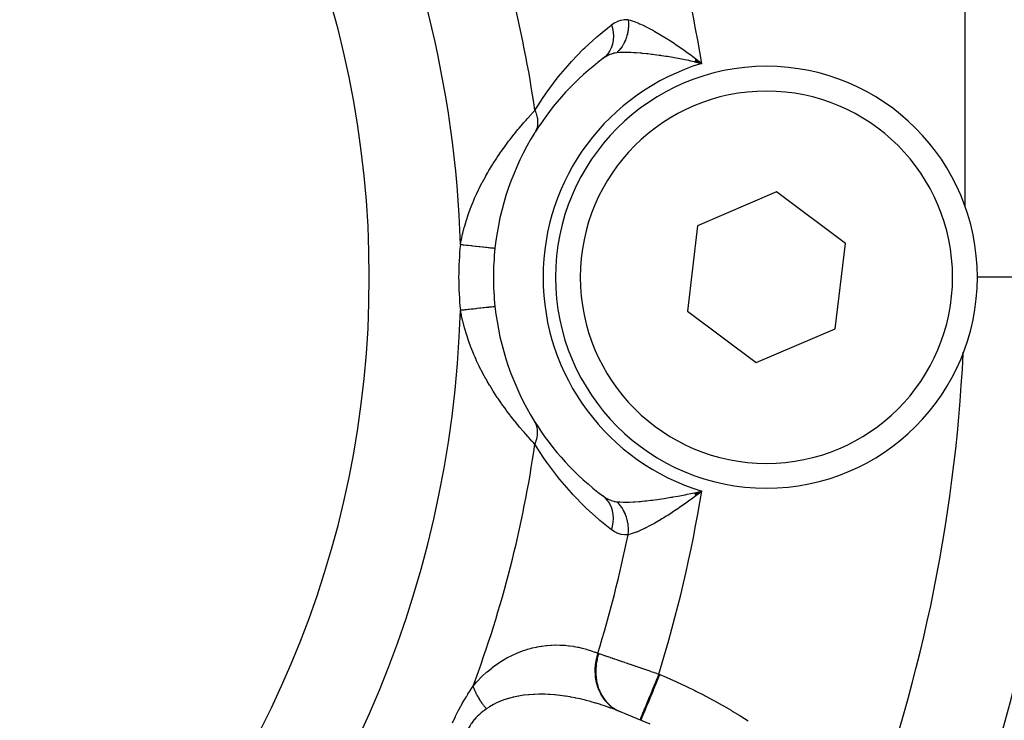
# Model space of a CAD drawing. Units: millimetres. Extents: x -198 to 329, y -200 to 200.
# Drawn here: x -147 to -127, y -18 to -4 of the extents above; entities that cross this region are included whole.
import ezdxf

# ---------------------------------------------------------------- set-up
doc = ezdxf.new("R2010")
doc.units = ezdxf.units.MM
doc.linetypes.add('DASHED', pattern=[9.652, 8.128, -1.524])
doc.layers.add('nevidi', color=4, linetype='DASHED')

msp = doc.modelspace()

# ---------------------------------------------------------------- linework, layer by layer
at = {"color": 2}
for p, q in [((-132.952, -4.732), (-132.804, -4.768)), ((-132.95, -4.73), (-132.804, -4.768)), ((-132.949, -4.727), (-132.804, -4.768)), ((-132.948, -4.725), (-132.804, -4.768)), ((-132.947, -4.722), (-132.804, -4.768)), ((-132.946, -4.72), (-132.804, -4.768)), ((-132.944, -4.717), (-132.804, -4.768)), ((-132.943, -4.715), (-132.804, -4.768)), ((-132.942, -4.713), (-132.804, -4.768)), ((-132.941, -4.71), (-132.804, -4.768)), ((-132.939, -4.708), (-132.804, -4.768)), ((-132.938, -4.705), (-132.804, -4.768)), ((-132.937, -4.703), (-132.804, -4.768)), ((-132.936, -4.701), (-132.804, -4.768)), ((-132.935, -4.698), (-132.804, -4.768)), ((-132.933, -4.696), (-132.804, -4.768)), ((-132.932, -4.693), (-132.804, -4.768)), ((-132.931, -4.691), (-132.804, -4.768)), ((-132.93, -4.688), (-132.804, -4.768)), ((-132.928, -4.686), (-132.804, -4.768)), ((-132.927, -4.684), (-132.804, -4.768)), ((-132.926, -4.681), (-132.804, -4.768)), ((-132.925, -4.679), (-132.804, -4.768)), ((-132.924, -4.676), (-132.804, -4.768)), ((-132.888, -4.701), (-132.835, -4.743)), ((-131.295, -7.355), (-132.887, -8.037)), ((-129.908, -8.393), (-131.295, -7.355)), ((-127.5, -7.658), (-127.5, -7.639)), ((-132.887, -8.037), (-133.092, -9.757)), ((-130.113, -10.112), (-129.908, -8.393)), ((-133.092, -9.757), (-131.705, -10.795)), ((-131.705, -10.795), (-130.113, -10.112)), ((-134.793, -13.48), (-134.757, -13.505)), ((-132.952, -13.417), (-132.804, -13.382)), ((-132.95, -13.42), (-132.804, -13.382)), ((-132.949, -13.422), (-132.804, -13.382)), ((-132.948, -13.425), (-132.804, -13.382)), ((-132.947, -13.427), (-132.804, -13.382)), ((-132.945, -13.43), (-132.804, -13.382)), ((-132.944, -13.432), (-132.804, -13.382)), ((-132.943, -13.434), (-132.804, -13.382)), ((-132.942, -13.437), (-132.804, -13.382)), ((-132.941, -13.439), (-132.804, -13.382)), ((-132.939, -13.442), (-132.804, -13.382)), ((-132.938, -13.444), (-132.804, -13.382)), ((-132.937, -13.446), (-132.804, -13.382)), ((-132.936, -13.449), (-132.804, -13.382)), ((-132.934, -13.451), (-132.804, -13.382)), ((-132.933, -13.454), (-132.804, -13.382)), ((-132.932, -13.456), (-132.804, -13.382)), ((-132.931, -13.459), (-132.804, -13.382)), ((-132.93, -13.461), (-132.804, -13.382)), ((-132.928, -13.463), (-132.804, -13.382)), ((-132.927, -13.466), (-132.804, -13.382)), ((-132.926, -13.468), (-132.804, -13.382)), ((-132.925, -13.471), (-132.804, -13.382)), ((-132.923, -13.473), (-132.804, -13.382)), ((-132.894, -13.403), (-132.843, -13.391)), ((-133.844, -18.08), (-134.557, -17.784))]:
    msp.add_line(p, q, dxfattribs=at)
for points in [[(-134.757, -4.644), (-134.791, -4.668), (-134.793, -4.67)], [(-132.804, -4.768), (-132.894, -4.747), (-132.913, -4.743), (-132.953, -4.734)], [(-136.969, -8.489), (-136.969, -8.489), (-136.969, -8.489)], [(-132.804, -13.382), (-132.888, -13.448), (-132.892, -13.451), (-132.923, -13.475)], [(-134.453, -17.826), (-134.524, -17.797), (-134.537, -17.792), (-134.557, -17.784)]]:
    msp.add_lwpolyline(points, dxfattribs=at)
for centre, radius, start, end in [((-159.5, -9.075), 20, 0, 180), ((-131.5, -9.075), 5.5, 126.7847, 147.9175), ((-131.5, -9.075), 4.25, 0, 180), ((-131.5, -9.075), 5.5, 148.1013, 173.8826), ((-131.5, -9.075), 5.5, 173.8826, 186.1174), ((-159.5, -9.075), 34, 180, 360), ((-159.5, -9.075), 20, 180, 0), ((-131.5, -9.075), 4.25, 180, 360), ((-131.5, -9.075), 5.5, 186.1174, 211.8987), ((-159.5, -9.075), 32, 357.2508, 357.3017), ((-131.5, -9.075), 5.5, 211.8987, 233.2153)]:
    msp.add_arc(centre, radius, start, end, dxfattribs=at)
at = {"layer": 'nevidi', "color": 7, "linetype": 'Continuous'}
for p, q in [((-127.5, -7.639), (-127.5, 34.925)), ((-132.835, -4.743), (-132.804, -4.768)), ((-125.5, -9.075), (-127.25, -9.075)), ((-132.843, -13.391), (-132.804, -13.382)), ((-133.667, -17.069), (-133.649, -17.077))]:
    msp.add_line(p, q, dxfattribs=at)
for points in [[(-134.619, -3.988), (-134.566, -3.952), (-134.559, -3.948), (-134.501, -3.919), (-134.494, -3.916), (-134.433, -3.896), (-134.426, -3.894), (-134.363, -3.885), (-134.355, -3.884), (-134.29, -3.885), (-134.286, -3.886)], [(-134.286, -3.886), (-134.284, -3.903), (-134.283, -3.908), (-134.281, -3.934), (-134.281, -3.938), (-134.28, -3.953), (-134.28, -3.957), (-134.28, -3.964), (-134.28, -3.969), (-134.279, -3.994), (-134.28, -3.999), (-134.28, -4.025), (-134.281, -4.03), (-134.281, -4.03), (-134.281, -4.034), (-134.282, -4.055), (-134.283, -4.06), (-134.285, -4.086), (-134.286, -4.091), (-134.288, -4.105), (-134.288, -4.11), (-134.289, -4.116), (-134.29, -4.121), (-134.295, -4.146), (-134.296, -4.151), (-134.301, -4.176), (-134.302, -4.18), (-134.302, -4.181), (-134.303, -4.184), (-134.309, -4.206), (-134.31, -4.21), (-134.317, -4.235), (-134.319, -4.239), (-134.323, -4.253), (-134.325, -4.257), (-134.327, -4.263), (-134.329, -4.268), (-134.338, -4.292), (-134.34, -4.296), (-134.35, -4.319), (-134.351, -4.323), (-134.352, -4.323), (-134.353, -4.327), (-134.363, -4.346), (-134.365, -4.35), (-134.376, -4.373), (-134.379, -4.377), (-134.386, -4.389), (-134.388, -4.393), (-134.391, -4.398), (-134.393, -4.402), (-134.407, -4.423), (-134.409, -4.427), (-134.423, -4.448), (-134.426, -4.451), (-134.426, -4.451), (-134.428, -4.454), (-134.441, -4.471), (-134.444, -4.474), (-134.459, -4.493), (-134.462, -4.497), (-134.471, -4.507), (-134.474, -4.51), (-134.478, -4.515), (-134.481, -4.518), (-134.498, -4.535), (-134.501, -4.538), (-134.516, -4.553)], [(-134.286, -3.886), (-134.245, -3.896), (-134.225, -3.902), (-134.167, -3.922), (-134.144, -3.93), (-134.112, -3.943), (-134.08, -3.956), (-134.055, -3.967), (-133.985, -3.999), (-133.958, -4.012), (-133.952, -4.015), (-133.883, -4.049), (-133.855, -4.064), (-133.777, -4.106), (-133.769, -4.11), (-133.747, -4.123), (-133.665, -4.17), (-133.635, -4.188), (-133.568, -4.228), (-133.551, -4.239), (-133.52, -4.258), (-133.434, -4.312), (-133.402, -4.333), (-133.351, -4.367), (-133.316, -4.391), (-133.284, -4.412), (-133.196, -4.473), (-133.164, -4.496), (-133.123, -4.525), (-133.075, -4.56), (-133.043, -4.583), (-132.955, -4.65), (-132.923, -4.674), (-132.888, -4.701)], [(-136.164, -5.712), (-135.998, -5.453), (-135.965, -5.404), (-135.939, -5.366), (-135.716, -5.066), (-135.688, -5.031), (-135.456, -4.759), (-135.428, -4.729), (-135.19, -4.482), (-135.16, -4.453), (-134.914, -4.228), (-134.884, -4.202), (-134.631, -3.997), (-134.619, -3.988)], [(-134.619, -3.988), (-134.6, -4.055), (-134.599, -4.059), (-134.598, -4.064), (-134.586, -4.135), (-134.585, -4.14), (-134.585, -4.14), (-134.585, -4.145), (-134.581, -4.216), (-134.581, -4.22), (-134.581, -4.22), (-134.581, -4.225), (-134.586, -4.294), (-134.586, -4.298), (-134.586, -4.299), (-134.587, -4.304), (-134.599, -4.37), (-134.6, -4.374), (-134.6, -4.375), (-134.602, -4.379), (-134.622, -4.442), (-134.624, -4.446), (-134.624, -4.446), (-134.626, -4.451), (-134.654, -4.509), (-134.656, -4.513), (-134.656, -4.513), (-134.659, -4.517), (-134.694, -4.571), (-134.696, -4.574), (-134.697, -4.574), (-134.7, -4.578), (-134.741, -4.625), (-134.744, -4.628), (-134.745, -4.628), (-134.748, -4.631), (-134.793, -4.67)], [(-134.516, -4.553), (-134.55, -4.558), (-134.565, -4.56), (-134.566, -4.561), (-134.571, -4.562), (-134.623, -4.577), (-134.628, -4.579), (-134.653, -4.588), (-134.679, -4.6), (-134.685, -4.603), (-134.735, -4.631), (-134.741, -4.634), (-134.757, -4.644)], [(-132.953, -4.734), (-133.024, -4.718), (-133.061, -4.71), (-133.1, -4.702), (-133.145, -4.693), (-133.207, -4.681), (-133.245, -4.674), (-133.35, -4.654), (-133.383, -4.648), (-133.388, -4.648), (-133.49, -4.63), (-133.527, -4.624), (-133.606, -4.612), (-133.626, -4.609), (-133.662, -4.604), (-133.758, -4.591), (-133.793, -4.586), (-133.813, -4.584), (-133.886, -4.575), (-133.919, -4.572), (-134.001, -4.564), (-134.007, -4.563), (-134.039, -4.56), (-134.124, -4.554), (-134.154, -4.552), (-134.17, -4.551), (-134.233, -4.548), (-134.261, -4.547), (-134.318, -4.546), (-134.334, -4.546), (-134.359, -4.545), (-134.425, -4.547), (-134.445, -4.548), (-134.448, -4.548), (-134.507, -4.552), (-134.516, -4.553)], [(-137.665, -8.414), (-137.649, -8.334), (-137.646, -8.316), (-137.621, -8.205), (-137.616, -8.186), (-137.587, -8.074), (-137.582, -8.056), (-137.572, -8.02), (-137.55, -7.944), (-137.544, -7.926), (-137.507, -7.815), (-137.501, -7.797), (-137.461, -7.686), (-137.454, -7.668), (-137.41, -7.558), (-137.402, -7.539), (-137.378, -7.483), (-137.354, -7.429), (-137.346, -7.412), (-137.341, -7.4), (-137.294, -7.302), (-137.286, -7.284), (-137.23, -7.175), (-137.221, -7.157), (-137.162, -7.049), (-137.153, -7.031), (-137.114, -6.964), (-137.09, -6.923), (-137.08, -6.905), (-137.014, -6.798), (-137.003, -6.78), (-136.934, -6.673), (-136.923, -6.656), (-136.897, -6.619), (-136.851, -6.551), (-136.839, -6.534), (-136.765, -6.431), (-136.753, -6.414), (-136.694, -6.335), (-136.677, -6.313), (-136.665, -6.297), (-136.588, -6.199), (-136.575, -6.183), (-136.508, -6.101), (-136.497, -6.087), (-136.484, -6.072), (-136.407, -5.981), (-136.394, -5.967), (-136.343, -5.908), (-136.319, -5.881), (-136.307, -5.868), (-136.235, -5.788), (-136.223, -5.776), (-136.203, -5.754), (-136.164, -5.712)], [(-136.164, -5.712), (-136.162, -5.716), (-136.15, -5.745), (-136.146, -5.753), (-136.146, -5.754), (-136.145, -5.756), (-136.136, -5.783), (-136.133, -5.793), (-136.13, -5.803), (-136.129, -5.806), (-136.125, -5.822), (-136.123, -5.831), (-136.118, -5.853), (-136.117, -5.856), (-136.117, -5.86), (-136.115, -5.869), (-136.111, -5.898), (-136.111, -5.902), (-136.111, -5.905), (-136.11, -5.907), (-136.109, -5.935), (-136.109, -5.945), (-136.109, -5.951), (-136.109, -5.954), (-136.109, -5.972), (-136.11, -5.981), (-136.111, -5.998), (-136.112, -6.001), (-136.113, -6.009), (-136.114, -6.017), (-136.119, -6.044), (-136.119, -6.044), (-136.12, -6.047), (-136.121, -6.052), (-136.128, -6.078), (-136.131, -6.086), (-136.132, -6.089), (-136.133, -6.091), (-136.14, -6.111), (-136.143, -6.119), (-136.149, -6.131), (-136.15, -6.133), (-136.155, -6.142), (-136.159, -6.15), (-136.169, -6.168)], [(-137.665, -8.414), (-137.632, -8.418), (-137.612, -8.42), (-137.591, -8.422), (-137.539, -8.427), (-137.527, -8.429), (-137.506, -8.431), (-137.449, -8.437), (-137.444, -8.438), (-137.424, -8.44), (-137.364, -8.446), (-137.362, -8.446), (-137.345, -8.448), (-137.289, -8.454), (-137.281, -8.455), (-137.272, -8.456), (-137.22, -8.462), (-137.207, -8.463), (-137.204, -8.463), (-137.157, -8.468), (-137.143, -8.47), (-137.141, -8.47), (-137.103, -8.474), (-137.09, -8.476), (-137.084, -8.476), (-137.056, -8.479), (-137.046, -8.48), (-137.038, -8.481), (-137.019, -8.483), (-137.012, -8.484), (-137.003, -8.485), (-136.992, -8.486), (-136.987, -8.487), (-136.98, -8.487), (-136.975, -8.488), (-136.973, -8.488), (-136.969, -8.489)], [(-137.665, -9.735), (-137.656, -9.734), (-137.632, -9.732), (-137.591, -9.728), (-137.57, -9.725), (-137.539, -9.722), (-137.506, -9.718), (-137.486, -9.716), (-137.449, -9.712), (-137.424, -9.71), (-137.404, -9.708), (-137.362, -9.703), (-137.346, -9.701), (-137.327, -9.699), (-137.281, -9.694), (-137.272, -9.693), (-137.254, -9.691), (-137.207, -9.686), (-137.204, -9.686), (-137.188, -9.684), (-137.143, -9.68), (-137.141, -9.679), (-137.129, -9.678), (-137.091, -9.674), (-137.084, -9.673), (-137.079, -9.673), (-137.047, -9.669), (-137.038, -9.668), (-137.037, -9.668), (-137.012, -9.666), (-137.005, -9.665), (-137.004, -9.665), (-136.987, -9.663), (-136.983, -9.662), (-136.98, -9.662), (-136.973, -9.661), (-136.971, -9.661)], [(-136.164, -12.437), (-136.208, -12.39), (-136.212, -12.386), (-136.223, -12.374), (-136.295, -12.295), (-136.307, -12.281), (-136.35, -12.234), (-136.383, -12.197), (-136.395, -12.182), (-136.472, -12.092), (-136.485, -12.077), (-136.516, -12.04), (-136.562, -11.982), (-136.575, -11.967), (-136.653, -11.868), (-136.665, -11.852), (-136.702, -11.803), (-136.741, -11.752), (-136.753, -11.735), (-136.827, -11.632), (-136.839, -11.616), (-136.906, -11.518), (-136.911, -11.511), (-136.922, -11.494), (-136.991, -11.388), (-137.002, -11.371), (-137.068, -11.263), (-137.079, -11.246), (-137.123, -11.17), (-137.142, -11.137), (-137.152, -11.12), (-137.211, -11.011), (-137.221, -10.993), (-137.277, -10.884), (-137.285, -10.866), (-137.338, -10.756), (-137.346, -10.738), (-137.35, -10.729), (-137.37, -10.684), (-137.394, -10.628), (-137.402, -10.61), (-137.447, -10.499), (-137.454, -10.481), (-137.495, -10.37), (-137.501, -10.352), (-137.538, -10.241), (-137.544, -10.222), (-137.577, -10.111), (-137.582, -10.096), (-137.583, -10.093), (-137.612, -9.981), (-137.616, -9.963), (-137.642, -9.851), (-137.646, -9.833), (-137.665, -9.735)], [(-136.164, -12.437), (-136.153, -12.414), (-136.15, -12.405), (-136.145, -12.393), (-136.144, -12.39), (-136.139, -12.376), (-136.136, -12.366), (-136.129, -12.343), (-136.128, -12.34), (-136.127, -12.337), (-136.125, -12.328), (-136.118, -12.299), (-136.117, -12.293), (-136.117, -12.29), (-136.117, -12.29), (-136.112, -12.261), (-136.111, -12.252), (-136.111, -12.244), (-136.11, -12.241), (-136.109, -12.223), (-136.109, -12.214), (-136.109, -12.196), (-136.109, -12.192), (-136.109, -12.186), (-136.109, -12.177), (-136.112, -12.15), (-136.112, -12.148), (-136.112, -12.145), (-136.113, -12.141), (-136.117, -12.114), (-136.119, -12.106), (-136.12, -12.102), (-136.12, -12.099), (-136.126, -12.08), (-136.128, -12.072), (-136.133, -12.058), (-136.134, -12.055), (-136.137, -12.047), (-136.14, -12.039), (-136.15, -12.016), (-136.151, -12.015), (-136.151, -12.014), (-136.155, -12.007), (-136.167, -11.984), (-136.169, -11.981)], [(-134.619, -14.162), (-134.854, -13.973), (-134.884, -13.947), (-135.131, -13.724), (-135.16, -13.697), (-135.4, -13.451), (-135.428, -13.421), (-135.661, -13.152), (-135.688, -13.118), (-135.912, -12.821), (-135.939, -12.784), (-135.998, -12.697), (-136.153, -12.455), (-136.164, -12.437)], [(-134.619, -14.162), (-134.6, -14.095), (-134.599, -14.09), (-134.598, -14.086), (-134.586, -14.015), (-134.585, -14.01), (-134.585, -14.005), (-134.581, -13.934), (-134.581, -13.929), (-134.581, -13.925), (-134.585, -13.856), (-134.586, -13.851), (-134.587, -13.847), (-134.599, -13.78), (-134.6, -13.775), (-134.601, -13.771), (-134.622, -13.708), (-134.624, -13.703), (-134.625, -13.699), (-134.654, -13.64), (-134.656, -13.636), (-134.658, -13.633), (-134.694, -13.579), (-134.697, -13.575), (-134.699, -13.572), (-134.741, -13.525), (-134.745, -13.521), (-134.747, -13.519), (-134.793, -13.48)], [(-134.516, -13.597), (-134.469, -13.601), (-134.447, -13.602), (-134.445, -13.602), (-134.383, -13.604), (-134.358, -13.604), (-134.318, -13.604), (-134.287, -13.603), (-134.26, -13.603), (-134.182, -13.599), (-134.17, -13.599), (-134.153, -13.597), (-134.069, -13.592), (-134.038, -13.589), (-134.001, -13.586), (-133.951, -13.581), (-133.918, -13.577), (-133.827, -13.567), (-133.813, -13.565), (-133.792, -13.563), (-133.758, -13.559), (-133.696, -13.55), (-133.661, -13.545), (-133.606, -13.537), (-133.562, -13.531), (-133.526, -13.525), (-133.425, -13.508), (-133.387, -13.502), (-133.383, -13.501), (-133.284, -13.483), (-133.245, -13.476), (-133.145, -13.456), (-133.14, -13.455), (-133.1, -13.447), (-133.024, -13.431), (-132.992, -13.424), (-132.952, -13.416), (-132.894, -13.403)], [(-132.923, -13.475), (-133.012, -13.543), (-133.043, -13.566), (-133.123, -13.624), (-133.132, -13.631), (-133.163, -13.653), (-133.252, -13.716), (-133.283, -13.737), (-133.351, -13.783), (-133.371, -13.796), (-133.402, -13.816), (-133.488, -13.872), (-133.519, -13.891), (-133.568, -13.921), (-133.604, -13.943), (-133.635, -13.962), (-133.717, -14.01), (-133.746, -14.026), (-133.769, -14.039), (-133.826, -14.07), (-133.854, -14.085), (-133.93, -14.124), (-133.952, -14.135), (-133.957, -14.137), (-134.029, -14.171), (-134.054, -14.182), (-134.112, -14.207), (-134.121, -14.21), (-134.143, -14.219), (-134.203, -14.24), (-134.224, -14.247), (-134.245, -14.253), (-134.277, -14.262), (-134.286, -14.264)], [(-134.747, -13.512), (-134.741, -13.516), (-134.691, -13.544), (-134.685, -13.547), (-134.653, -13.561), (-134.635, -13.568), (-134.628, -13.571), (-134.577, -13.586), (-134.571, -13.588), (-134.565, -13.589), (-134.55, -13.592), (-134.52, -13.596), (-134.516, -13.597)], [(-134.286, -14.264), (-134.283, -14.242), (-134.283, -14.237), (-134.281, -14.211), (-134.281, -14.207), (-134.28, -14.2), (-134.28, -14.196), (-134.28, -14.181), (-134.28, -14.177), (-134.28, -14.15), (-134.28, -14.146), (-134.28, -14.124), (-134.281, -14.12), (-134.281, -14.116), (-134.283, -14.089), (-134.283, -14.085), (-134.286, -14.059), (-134.286, -14.055), (-134.287, -14.048), (-134.288, -14.044), (-134.29, -14.029), (-134.291, -14.025), (-134.296, -13.999), (-134.297, -13.994), (-134.301, -13.973), (-134.302, -13.969), (-134.303, -13.965), (-134.31, -13.939), (-134.311, -13.935), (-134.319, -13.91), (-134.32, -13.906), (-134.322, -13.9), (-134.324, -13.896), (-134.329, -13.882), (-134.33, -13.878), (-134.34, -13.854), (-134.341, -13.85), (-134.35, -13.83), (-134.352, -13.826), (-134.353, -13.822), (-134.365, -13.799), (-134.366, -13.795), (-134.379, -13.773), (-134.381, -13.769), (-134.384, -13.763), (-134.386, -13.76), (-134.393, -13.747), (-134.396, -13.744), (-134.409, -13.722), (-134.412, -13.719), (-134.424, -13.702), (-134.426, -13.698), (-134.428, -13.695), (-134.444, -13.675), (-134.446, -13.672), (-134.462, -13.653), (-134.465, -13.65), (-134.469, -13.645), (-134.472, -13.642), (-134.481, -13.631), (-134.484, -13.628), (-134.501, -13.611), (-134.504, -13.608), (-134.516, -13.597)], [(-134.286, -14.264), (-134.347, -14.265), (-134.355, -14.265), (-134.418, -14.257), (-134.426, -14.255), (-134.486, -14.237), (-134.494, -14.234), (-134.552, -14.206), (-134.559, -14.202), (-134.615, -14.164), (-134.619, -14.162)], [(-137.408, -17.311), (-137.338, -17.231), (-137.325, -17.217), (-137.238, -17.127), (-137.237, -17.126), (-137.224, -17.114), (-137.136, -17.033), (-137.123, -17.021), (-137.035, -16.948), (-137.022, -16.938), (-136.932, -16.872), (-136.919, -16.863), (-136.83, -16.804), (-136.816, -16.796), (-136.728, -16.744), (-136.714, -16.737), (-136.626, -16.692), (-136.613, -16.686), (-136.526, -16.646), (-136.513, -16.641), (-136.427, -16.607), (-136.414, -16.602), (-136.328, -16.574), (-136.315, -16.57), (-136.23, -16.546), (-136.217, -16.543), (-136.132, -16.524), (-136.12, -16.521), (-136.035, -16.507), (-136.023, -16.505), (-135.939, -16.494), (-135.927, -16.493), (-135.845, -16.486), (-135.833, -16.486), (-135.752, -16.483), (-135.74, -16.483), (-135.659, -16.484), (-135.648, -16.484), (-135.568, -16.488), (-135.557, -16.489), (-135.478, -16.497), (-135.467, -16.498), (-135.389, -16.509), (-135.378, -16.511), (-135.301, -16.525), (-135.289, -16.528), (-135.213, -16.545), (-135.202, -16.548), (-135.127, -16.568), (-135.116, -16.571), (-135.041, -16.594), (-135.03, -16.598), (-134.956, -16.625), (-134.946, -16.629), (-134.897, -16.648)], [(-134.897, -16.648), (-134.918, -16.718), (-134.926, -16.754), (-134.928, -16.76), (-134.943, -16.841), (-134.947, -16.878), (-134.948, -16.884), (-134.954, -16.966), (-134.954, -17.002), (-134.954, -17.008), (-134.951, -17.089), (-134.947, -17.124), (-134.947, -17.13), (-134.934, -17.209), (-134.927, -17.243), (-134.925, -17.249), (-134.904, -17.324), (-134.892, -17.357), (-134.89, -17.363), (-134.859, -17.433), (-134.844, -17.463), (-134.841, -17.468), (-134.802, -17.533), (-134.783, -17.56), (-134.78, -17.565), (-134.733, -17.623), (-134.711, -17.647), (-134.707, -17.651), (-134.654, -17.701), (-134.629, -17.722), (-134.625, -17.725), (-134.566, -17.767), (-134.538, -17.784), (-134.533, -17.786), (-134.469, -17.819), (-134.453, -17.826)], [(-134.879, -16.654), (-134.883, -16.667), (-134.907, -16.751), (-134.907, -16.754), (-134.909, -16.76), (-134.913, -16.78), (-134.928, -16.865), (-134.93, -16.877), (-134.93, -16.884), (-134.932, -16.894), (-134.938, -16.979), (-134.938, -17.001), (-134.938, -17.008), (-134.938, -17.009), (-134.935, -17.093), (-134.933, -17.122), (-134.933, -17.124), (-134.932, -17.13), (-134.921, -17.204), (-134.916, -17.232), (-134.914, -17.243), (-134.912, -17.249), (-134.896, -17.311), (-134.887, -17.338), (-134.881, -17.357), (-134.879, -17.363), (-134.858, -17.413), (-134.847, -17.438), (-134.834, -17.463), (-134.831, -17.469), (-134.81, -17.507), (-134.796, -17.53), (-134.775, -17.56), (-134.772, -17.565), (-134.751, -17.593), (-134.734, -17.614), (-134.705, -17.647), (-134.701, -17.651), (-134.683, -17.67), (-134.664, -17.688), (-134.625, -17.722), (-134.62, -17.726), (-134.607, -17.736), (-134.586, -17.752), (-134.535, -17.784), (-134.53, -17.787), (-134.523, -17.791), (-134.5, -17.804)], [(-134.897, -16.648), (-134.896, -16.648), (-134.888, -16.651), (-134.887, -16.651), (-134.879, -16.654)], [(-134.879, -16.654), (-134.861, -16.66), (-134.854, -16.662), (-134.849, -16.664), (-134.819, -16.674), (-134.814, -16.676), (-134.782, -16.687), (-134.777, -16.689), (-134.746, -16.699), (-134.743, -16.7), (-134.737, -16.702), (-134.701, -16.715), (-134.695, -16.717), (-134.658, -16.729), (-134.652, -16.732), (-134.612, -16.745), (-134.611, -16.745), (-134.606, -16.747), (-134.565, -16.761), (-134.558, -16.764), (-134.516, -16.778), (-134.509, -16.78), (-134.466, -16.795), (-134.459, -16.798), (-134.414, -16.813), (-134.407, -16.815), (-134.361, -16.831), (-134.353, -16.834), (-134.306, -16.85), (-134.299, -16.852), (-134.292, -16.855), (-134.251, -16.869), (-134.243, -16.872), (-134.194, -16.888), (-134.185, -16.891), (-134.135, -16.908), (-134.127, -16.911), (-134.114, -16.916), (-134.077, -16.928), (-134.068, -16.931), (-134.017, -16.949), (-134.009, -16.952), (-133.957, -16.969), (-133.949, -16.972), (-133.927, -16.98), (-133.897, -16.99), (-133.889, -16.993), (-133.836, -17.011), (-133.828, -17.014), (-133.775, -17.032), (-133.766, -17.035), (-133.736, -17.045), (-133.713, -17.053), (-133.705, -17.056), (-133.667, -17.069)], [(-133.667, -17.069), (-133.696, -17.137), (-133.703, -17.156), (-133.708, -17.167), (-133.742, -17.25), (-133.754, -17.278), (-133.754, -17.279), (-133.788, -17.36), (-133.799, -17.388), (-133.803, -17.396), (-133.832, -17.466), (-133.843, -17.493), (-133.849, -17.509), (-133.873, -17.566), (-133.883, -17.591), (-133.893, -17.614), (-133.911, -17.658), (-133.921, -17.681), (-133.932, -17.709), (-133.946, -17.742), (-133.954, -17.761), (-133.967, -17.792), (-133.976, -17.814), (-133.983, -17.831), (-133.996, -17.862), (-134.001, -17.875), (-134.007, -17.889), (-134.019, -17.918), (-134.022, -17.924), (-134.026, -17.935), (-134.036, -17.959), (-134.037, -17.961), (-134.04, -17.968), (-134.046, -17.984), (-134.046, -17.984), (-134.048, -17.988), (-134.05, -17.993)], [(-133.649, -17.077), (-133.659, -17.1), (-133.685, -17.163), (-133.69, -17.174), (-133.706, -17.213), (-133.736, -17.286), (-133.736, -17.286), (-133.752, -17.325), (-133.781, -17.396), (-133.785, -17.404), (-133.797, -17.432), (-133.825, -17.5), (-133.832, -17.517), (-133.839, -17.535), (-133.865, -17.598), (-133.875, -17.622), (-133.878, -17.63), (-133.902, -17.688), (-133.914, -17.716), (-133.914, -17.717), (-133.936, -17.768), (-133.946, -17.794), (-133.949, -17.8), (-133.965, -17.838), (-133.974, -17.86), (-133.978, -17.87), (-133.989, -17.897), (-133.996, -17.914), (-134.001, -17.926), (-134.008, -17.943), (-134.013, -17.956), (-134.018, -17.967), (-134.022, -17.976), (-134.025, -17.984), (-134.028, -17.992), (-134.03, -17.995), (-134.031, -17.998), (-134.032, -18)], [(-133.649, -17.077), (-133.522, -17.131), (-133.494, -17.143), (-133.328, -17.216), (-133.301, -17.229), (-133.135, -17.305), (-133.109, -17.318), (-132.945, -17.398), (-132.919, -17.411), (-132.757, -17.493), (-132.731, -17.507), (-132.572, -17.592), (-132.547, -17.606), (-132.391, -17.694), (-132.365, -17.708), (-132.213, -17.798), (-132.188, -17.813), (-132.039, -17.905), (-132.015, -17.92), (-131.869, -18.014)], [(-137.822, -18.054), (-137.795, -17.991), (-137.793, -17.987), (-137.763, -17.921), (-137.761, -17.917), (-137.73, -17.852), (-137.728, -17.848), (-137.695, -17.785), (-137.693, -17.781), (-137.66, -17.719), (-137.658, -17.715), (-137.624, -17.655), (-137.622, -17.651), (-137.587, -17.593), (-137.585, -17.589), (-137.55, -17.532), (-137.548, -17.529), (-137.538, -17.513), (-137.514, -17.473), (-137.512, -17.47), (-137.477, -17.416), (-137.475, -17.413), (-137.44, -17.36), (-137.438, -17.357), (-137.408, -17.311)], [(-137.408, -17.311), (-137.407, -17.317), (-137.398, -17.343), (-137.395, -17.354), (-137.385, -17.381), (-137.384, -17.384), (-137.381, -17.392), (-137.379, -17.396), (-137.369, -17.419), (-137.364, -17.43), (-137.351, -17.458), (-137.345, -17.469), (-137.341, -17.477), (-137.335, -17.489), (-137.331, -17.497), (-137.325, -17.508), (-137.309, -17.536), (-137.302, -17.548), (-137.287, -17.571), (-137.284, -17.576), (-137.279, -17.584), (-137.277, -17.587), (-137.258, -17.616), (-137.25, -17.627), (-137.23, -17.655), (-137.221, -17.667), (-137.212, -17.679), (-137.2, -17.695), (-137.19, -17.707), (-137.168, -17.735), (-137.158, -17.746), (-137.145, -17.761), (-137.139, -17.769)], [(-135.248, -17.571), (-135.338, -17.552), (-135.352, -17.549), (-135.442, -17.532), (-135.455, -17.53), (-135.546, -17.515), (-135.559, -17.513), (-135.569, -17.511), (-135.65, -17.501), (-135.664, -17.499), (-135.755, -17.489), (-135.769, -17.488), (-135.861, -17.481), (-135.874, -17.48), (-135.887, -17.48), (-135.966, -17.476), (-135.98, -17.476), (-136.071, -17.475), (-136.084, -17.475), (-136.175, -17.478), (-136.186, -17.478), (-136.189, -17.479), (-136.279, -17.485), (-136.293, -17.486), (-136.383, -17.496), (-136.396, -17.497), (-136.463, -17.507), (-136.486, -17.511), (-136.5, -17.514), (-136.589, -17.532), (-136.603, -17.535), (-136.691, -17.558), (-136.704, -17.562), (-136.715, -17.565), (-136.791, -17.591), (-136.804, -17.595), (-136.889, -17.629), (-136.902, -17.634), (-136.938, -17.651), (-136.984, -17.674), (-136.996, -17.68), (-137.076, -17.726), (-137.087, -17.734), (-137.13, -17.762), (-137.139, -17.769)], [(-134.557, -17.784), (-134.624, -17.759), (-134.638, -17.754), (-134.725, -17.722), (-134.739, -17.718), (-134.827, -17.688), (-134.84, -17.684), (-134.9, -17.665), (-134.928, -17.656), (-134.941, -17.652), (-135.03, -17.626), (-135.043, -17.623), (-135.132, -17.599), (-135.146, -17.596), (-135.235, -17.574), (-135.239, -17.573)], [(-137.139, -17.769), (-137.172, -17.793), (-137.174, -17.795), (-137.21, -17.822), (-137.212, -17.823), (-137.247, -17.852), (-137.249, -17.853), (-137.283, -17.883), (-137.285, -17.885), (-137.296, -17.894), (-137.319, -17.915), (-137.32, -17.917), (-137.344, -17.941)], [(-137.344, -17.941), (-137.353, -17.95), (-137.354, -17.951), (-137.382, -17.982), (-137.385, -17.985), (-137.387, -17.987), (-137.415, -18.023), (-137.417, -18.025), (-137.443, -18.062), (-137.445, -18.064), (-137.469, -18.102), (-137.47, -18.105), (-137.487, -18.136), (-137.492, -18.145), (-137.493, -18.147), (-137.51, -18.183)]]:
    msp.add_lwpolyline(points, dxfattribs=at)
for centre, radius, start, end in [((-159.5, -9.075), 21.845, 1.7332, 50.7891), ((-159.5, -9.075), 23.577, 8.1996, 20.4475), ((-159.5, -9.075), 27.041, 9.1648, 17.1954), ((-131.5, -9.075), 4.5, 106.8413, 253.1587), ((-131.5, -9.075), 3.75, 0, 180), ((-131.5, -9.075), 6.2, 173.8826, 186.1174), ((-131.5, -9.075), 3.75, 180, 0), ((-159.5, -9.075), 21.845, 271.7332, 358.2668), ((-159.5, -9.075), 32, 338.8835, 357.2508), ((-159.5, -9.075), 23.577, 339.5525, 351.8004), ((-159.5, -9.075), 27.041, 342.8046, 350.8352), ((-159.5, -9.075), 25.742, 342.8912, 348.371)]:
    msp.add_arc(centre, radius, start, end, dxfattribs=at)

doc.saveas('drawing.dxf')
